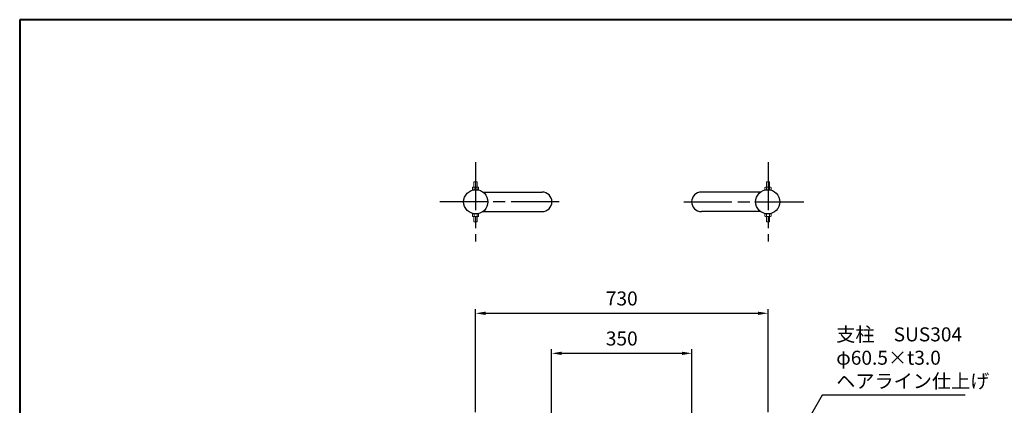
# Model space of a CAD drawing. Units: millimetres. Extents: x 184 to 4034, y 116 to 2786.
# Drawn here: x 184 to 2641, y 1822 to 2786 of the extents above; entities that cross this region are included whole.
import ezdxf

# ---------------------------------------------------------------- set-up
doc = ezdxf.new("R2010")
doc.units = ezdxf.units.MM
doc.header["$LTSCALE"] = 10
doc.linetypes.add('AM_ISO08W050', pattern=[18, 12, -1.5, 3, -1.5])
for name, color, linetype, lineweight in [('AM_0', 7, 'Continuous', 30), ('AM_5', 3, 'Continuous', 25), ('AM_7', 4, 'AM_ISO08W050', 25), ('図枠', 7, 'Continuous', 50)]:
    doc.layers.add(name, color=color, linetype=linetype, lineweight=lineweight)
doc.styles.get("Standard").update_dxf_attribs({"font": 'isocp.shx', "bigfont": 'extfont.shx'})
doc.dimstyles.new('AM_ISO$0', dxfattribs={"dimtxt": 3.5, "dimasz": 2.5, "dimexe": 1, "dimexo": 1, "dimgap": 1.5, "dimtad": 1, "dimdsep": 46, "dimtxsty": 'Standard', "dimcen": 0, "dimclrd": 256, "dimclre": 256, "dimclrt": 2, "dimadec": 0, "dimazin": 2, "dimtp": 0.1, "dimtm": 0.1, "dimtfac": 0.71, "dimtmove": 0, "dimatfit": 3, "dimfxl": 1, "dimlwd": -1, "dimlwe": -1, "dimarcsym": 0})

# ---------------------------------------------------------------- blocks, each defined once
blk = doc.blocks.new('帝金図面用紙HP用')
at = {"layer": '図枠', "color": 1, "lineweight": 40}
for p, q in [((405, 282), (20, 282)), ((20, 282), (20, 15))]:
    blk.add_line(p, q, dxfattribs=at)
blk = doc.blocks.new('*D17')
at = {"layer": 'AM_5', "transparency": 16777216}
for p, q in [((1321.3, 1805.7), (1321.3, 2062.3)), ((1346.3, 2052.3), (2026.3, 2052.3)), ((2051.3, 1805.7), (2051.3, 2062.3))]:
    blk.add_line(p, q, dxfattribs=at)
for points in [[(1346.3, 2056.4), (1346.3, 2048.1), (1321.3, 2052.3)], [(2026.3, 2056.4), (2026.3, 2048.1), (2051.3, 2052.3)]]:
    blk.add_solid(points, dxfattribs=at)
at = {"layer": 'Defpoints', "color": 0, "transparency": 16777216}
for p in [(2051.3, 2052.3), (1321.3, 1795.7), (2051.3, 1795.7)]:
    blk.add_point(p, dxfattribs=at)
at = {"layer": 'AM_5', "color": 2, "transparency": 16777216, "insert": (1686.3, 2084.8), "char_height": 35, "attachment_point": 5}
blk.add_mtext('730', dxfattribs=at)
blk = doc.blocks.new('*D18')
at = {"layer": 'AM_5', "transparency": 16777216}
for p, q in [((1511.3, 1405.7), (1511.3, 1962.3)), ((1536.3, 1952.3), (1836.3, 1952.3)), ((1861.3, 1405.7), (1861.3, 1962.3))]:
    blk.add_line(p, q, dxfattribs=at)
for points in [[(1536.3, 1956.4), (1536.3, 1948.1), (1511.3, 1952.3)], [(1836.3, 1956.4), (1836.3, 1948.1), (1861.3, 1952.3)]]:
    blk.add_solid(points, dxfattribs=at)
at = {"layer": 'Defpoints', "color": 0, "transparency": 16777216}
for p in [(1861.3, 1952.3), (1511.3, 1395.7), (1861.3, 1395.7)]:
    blk.add_point(p, dxfattribs=at)
at = {"layer": 'AM_5', "color": 2, "transparency": 16777216, "insert": (1686.3, 1984.8), "char_height": 35, "attachment_point": 5}
blk.add_mtext('350', dxfattribs=at)
blk = doc.blocks.new('*S29')
at = {"layer": 'AM_5'}
for p, q in [((2289.2, 1834.1), (2196.7, 1673.9)), ((2646.2, 1834.1), (2289.2, 1834.1))]:
    blk.add_line(p, q, dxfattribs=at)
at = {"layer": 'AM_5', "linetype": 'Continuous'}
blk.add_trace([(2193.1, 1676), (2200.3, 1671.8), (2184.2, 1652.2)], dxfattribs=at)
at = {"layer": 'AM_5', "color": 2, "insert": (2324.2, 1851.6), "char_height": 35, "attachment_point": 7}
blk.add_mtext('\\H35;支柱\u3000SUS304\\Pφ60.5×t3.0\\Pヘアライン仕上げ', dxfattribs=at)

msp = doc.modelspace()

# ---------------------------------------------------------------- linework, layer by layer
at = {"layer": 'AM_0', "lineweight": 15}
for p, q in [((1315.007, 2367.492), (1313.807, 2366.799)), ((1313.807, 2366.799), (1313.807, 2360.992)), ((1328.807, 2360.992), (1313.807, 2360.992)), ((1327.607, 2367.492), (1315.007, 2367.492)), ((1317.307, 2380.742), (1317.307, 2367.492)), ((1325.307, 2380.742), (1317.307, 2380.742)), ((1317.56, 2366.799), (1317.56, 2360.992)), ((1325.054, 2366.799), (1325.054, 2360.992)), ((1325.307, 2380.742), (1325.307, 2367.492)), ((1327.607, 2367.492), (1328.807, 2366.799)), ((1328.807, 2366.799), (1328.807, 2360.992)), ((2044.985, 2367.492), (2043.785, 2366.799)), ((2043.785, 2366.799), (2043.785, 2360.992)), ((2058.785, 2360.992), (2043.785, 2360.992)), ((2057.585, 2367.492), (2044.985, 2367.492)), ((2047.285, 2380.742), (2047.285, 2367.492)), ((2055.285, 2380.742), (2047.285, 2380.742)), ((2047.538, 2366.799), (2047.538, 2360.992)), ((2055.032, 2366.799), (2055.032, 2360.992)), ((2055.285, 2380.742), (2055.285, 2367.492)), ((2057.585, 2367.492), (2058.785, 2366.799)), ((2058.785, 2366.799), (2058.785, 2360.992)), ((1313.807, 2294.685), (1313.807, 2300.492)), ((1328.807, 2300.492), (1313.807, 2300.492)), ((1315.007, 2293.992), (1313.807, 2294.685)), ((1327.607, 2293.992), (1315.007, 2293.992)), ((1317.307, 2280.742), (1317.307, 2293.992)), ((1317.56, 2294.685), (1317.56, 2300.492)), ((1325.054, 2294.685), (1325.054, 2300.492)), ((1325.307, 2280.742), (1325.307, 2293.992)), ((1327.607, 2293.992), (1328.807, 2294.685)), ((1328.807, 2294.685), (1328.807, 2300.492)), ((2043.785, 2294.685), (2043.785, 2300.492)), ((2058.785, 2300.492), (2043.785, 2300.492)), ((2044.985, 2293.992), (2043.785, 2294.685)), ((2057.585, 2293.992), (2044.985, 2293.992)), ((2047.285, 2280.742), (2047.285, 2293.992)), ((2047.538, 2294.685), (2047.538, 2300.492)), ((2055.032, 2294.685), (2055.032, 2300.492)), ((2055.285, 2280.742), (2055.285, 2293.992)), ((2057.585, 2293.992), (2058.785, 2294.685)), ((2058.785, 2294.685), (2058.785, 2300.492)), ((1325.307, 2280.742), (1317.307, 2280.742)), ((2055.285, 2280.742), (2047.285, 2280.742))]:
    msp.add_line(p, q, dxfattribs=at)
at = {"layer": 'AM_0'}
for p, q in [((1339.986, 2355.042), (1487.67, 2355.042)), ((2032.606, 2355.042), (1884.922, 2355.042)), ((1339.986, 2306.442), (1487.67, 2306.442)), ((2032.606, 2306.442), (1884.922, 2306.442))]:
    msp.add_line(p, q, dxfattribs=at)
for centre in [(1321.97, 2330.742), (2050.622, 2330.742)]:
    msp.add_circle(centre, 30.25, dxfattribs=at)
at = {"layer": 'AM_0', "lineweight": 15}
for centre, radius, start, end in [((1315.683, 2364.935), 2.645, 44.815763, 75.184246), ((1321.307, 2357.012), 10.48, 69.049875, 110.950108), ((1326.931, 2364.935), 2.645, 104.815741, 135.184237), ((2045.662, 2364.935), 2.645, 44.815763, 75.184246), ((2051.285, 2357.012), 10.48, 69.049875, 110.950108), ((2056.909, 2364.935), 2.645, 104.815741, 135.184237), ((1315.684, 2296.549), 2.645, 284.815899, 315.184382), ((1321.307, 2304.472), 10.48, 249.050037, 290.950269), ((1326.931, 2296.549), 2.645, 224.815907, 255.184404), ((2045.662, 2296.549), 2.645, 284.815899, 315.184382), ((2051.285, 2304.472), 10.48, 249.050037, 290.950269), ((2056.909, 2296.549), 2.645, 224.815907, 255.184404)]:
    msp.add_arc(centre, radius, start, end, dxfattribs=at)
at = {"layer": 'AM_0'}
for centre, start, end in [((1487.67, 2330.742), 270, 90), ((1884.922, 2330.742), 90, 270)]:
    msp.add_arc(centre, 24.3, start, end, dxfattribs=at)
at = {"layer": 'AM_7'}
for p, q in [((1321.307, 2429.655), (1321.307, 2231.83)), ((2051.285, 2429.655), (2051.285, 2231.83)), ((1530.176, 2330.742), (1231.981, 2330.742)), ((1840.832, 2330.742), (2140.611, 2330.742))]:
    msp.add_line(p, q, dxfattribs=at)

# ---------------------------------------------------------------- block references
at = {"layer": 'AM_0', "lineweight": 0, "xscale": 10, "yscale": 10, "zscale": 10}
msp.add_blockref('帝金図面用紙HP用', (-16.325, -34.329), dxfattribs=at)
at = {"layer": 'AM_5'}
msp.add_blockref('*S29', (-102.617, 13.842), dxfattribs=at)

# ---------------------------------------------------------------- dimensions: what is measured, and where the dimension line sits
for base, p1, p2, picture, middle in [((2051.307, 2052.272), (1321.307, 1795.665), (2051.307, 1795.705), '*D17', (1686.307, 2084.772)), ((1861.307, 1952.272), (1511.307, 1395.671), (1861.307, 1395.679), '*D18', (1686.307, 1984.772))]:
    dim = msp.add_linear_dim(base=base, p1=p1, p2=p2, dimstyle='AM_ISO$0', override={"dimscale": 10}, dxfattribs=at)
    dim.commit()
    dim.dimension.update_dxf_attribs({"geometry": picture, "text_midpoint": middle})

doc.saveas('drawing.dxf')
